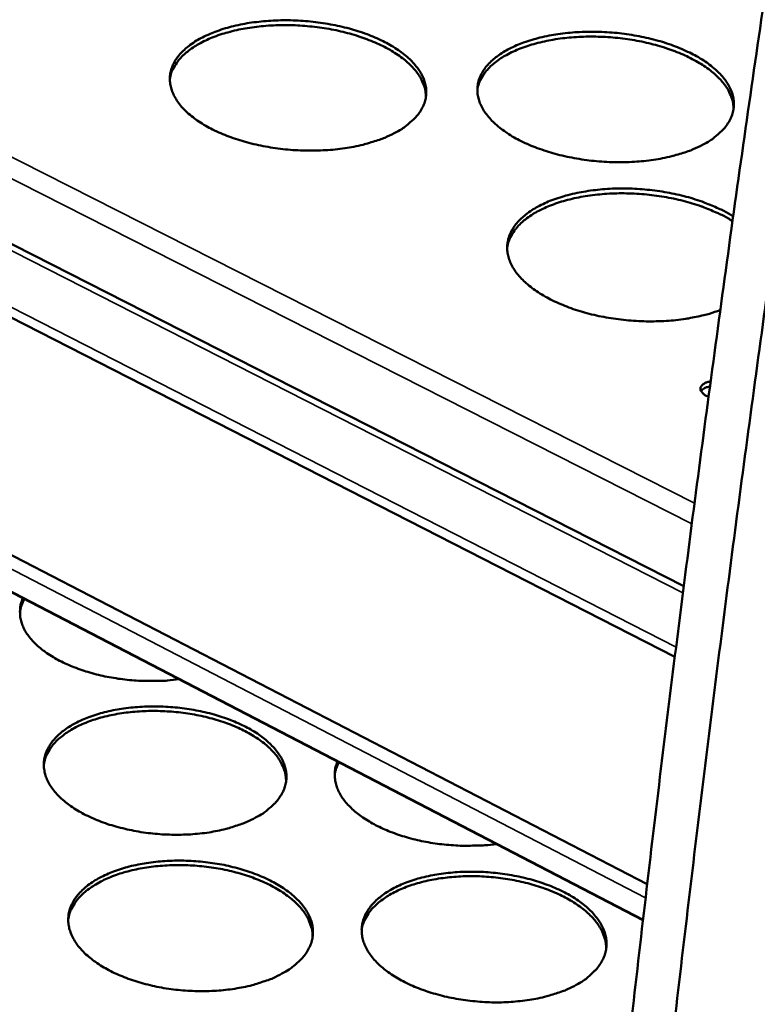
# Model space of a CAD drawing. Units: millimetres. Extents: x 65 to 5840, y 100 to 4100.
# Drawn here: x 5276 to 5358, y 3285 to 3395 of the extents above; entities that cross this region are included whole.
import ezdxf

# ---------------------------------------------------------------- set-up
doc = ezdxf.new("R2010")
doc.units = ezdxf.units.MM
doc.header["$LTSCALE"] = 20
doc.layers.add('Visible (ISO)', color=7, linetype='Continuous', lineweight=50)
doc.layers.add('Visible Narrow (ISO)', color=7, linetype='Continuous', lineweight=35)

msp = doc.modelspace()

# ---------------------------------------------------------------- linework, layer by layer
at = {"layer": 'Visible (ISO)'}
for p, q in [((4810.28, 3606.28), (5350.17, 3331.56)), ((5349.18, 3323.72), (4805.99, 3601.24)), ((4802.49, 3579.77), (5346.1, 3298.4)), ((5345.63, 3294.42), (4804.13, 3575.26))]:
    msp.add_line(p, q, dxfattribs=at)
at = {"layer": 'Visible (ISO)', "flags": 128}
for points in [[(5332.47, 3154.74, -0.001172), (5333.42, 3167.76, -0.001149), (5334.44, 3181.03, -0.00115), (5335.53, 3194.28, -0.001128), (5336.7, 3207.78, -0.001129), (5337.93, 3221.26, -0.001108), (5339.24, 3234.99, -0.001108), (5340.62, 3248.7, -0.001089), (5342.08, 3262.66, -0.001089), (5343.6, 3276.6, -0.00107), (5345.21, 3290.78, -0.00107), (5346.87, 3304.95, -0.001053), (5348.63, 3319.35, -0.001053), (5350.45, 3333.75, -0.001036), (5352.36, 3348.37, -0.001036), (5354.33, 3363, -0.00102), (5356.39, 3377.84, -0.00102), (5358.52, 3392.69, -0.001005), (5360.74, 3407.75, -0.001004), (5363.02, 3422.81, -0.000991), (5363.09, 3423.28, -0.000015), (5367.83, 3453.37, -0.001951), (5369.52, 3463.81, -0.000991), (5372.96, 3484.36)], [(5377.72, 3482.13, 0.000989), (5374.25, 3461.57, 0.001947), (5372.56, 3451.12, 0.000015), (5367.79, 3421, 0.000989), (5367.71, 3420.54, 0.001002), (5365.42, 3405.46, 0.001003), (5363.18, 3390.39, 0.001018), (5361.04, 3375.53, 0.001018), (5358.97, 3360.68, 0.001034), (5356.98, 3346.04, 0.001034), (5355.05, 3331.41, 0.001051), (5353.22, 3317, 0.001051), (5351.45, 3302.59, 0.001068), (5349.76, 3288.41, 0.001069), (5348.14, 3274.22, 0.001087), (5346.61, 3260.27, 0.001087), (5345.13, 3246.31, 0.001106), (5343.74, 3232.58, 0.001106), (5342.42, 3218.85, 0.001127), (5341.17, 3205.36, 0.001126), (5339.99, 3191.85, 0.001148), (5338.89, 3178.59, 0.001147), (5337.85, 3165.32, 0.00117), (5336.88, 3152.29, 0.001169)], [(5317.93, 3381.96, -0.014143), (5316.89, 3381.47, -0.026643), (5316.31, 3381.25, -0.002934), (5314.79, 3380.78, -0.013944), (5314.47, 3380.69, -0.01139), (5313.43, 3380.47, -0.012093), (5312.45, 3380.3, -0.010455), (5311.35, 3380.16, -0.010888), (5310.3, 3380.08, -0.009961), (5309.17, 3380.04, -0.010175), (5308.07, 3380.04, -0.009845), (5306.94, 3380.08, -0.009863), (5305.82, 3380.17, -0.010089), (5304.72, 3380.31, -0.009914), (5303.61, 3380.49, -0.010724), (5302.56, 3380.7, -0.010336), (5301.49, 3380.97, -0.01183), (5300.52, 3381.26, -0.011183), (5299.51, 3381.61, -0.013548), (5298.64, 3381.96, -0.01257), (5297.72, 3382.39, -0.016098), (5296.96, 3382.79, -0.014703), (5296.17, 3383.29, -0.019776), (5295.54, 3383.74, -0.017913), (5294.89, 3384.28, -0.024849), (5294.4, 3384.77, -0.022652), (5293.92, 3385.36, -0.031149), (5293.58, 3385.88, -0.029123), (5293.28, 3386.47, -0.037194), (5293.09, 3387.02, -0.036023), (5292.98, 3387.61, -0.039799), (5292.96, 3388.18, -0.039763), (5293.03, 3388.74, -0.036719), (5293.2, 3389.31, -0.037817), (5293.44, 3389.83, -0.029992), (5293.79, 3390.39, -0.031999), (5294.18, 3390.86, -0.023346), (5294.71, 3391.38, -0.0256), (5295.24, 3391.8, -0.018386), (5295.93, 3392.27, -0.020336), (5296.59, 3392.63, -0.015009), (5297.43, 3393.02, -0.016485), (5298.21, 3393.33, -0.012758), (5299.15, 3393.64, -0.013801), (5300.04, 3393.88, -0.011283), (5301.07, 3394.11, -0.011982), (5302.05, 3394.27, -0.010367), (5303.14, 3394.4, -0.010798), (5304.19, 3394.49, -0.009884), (5305.3, 3394.53, -0.010095), (5306.4, 3394.53, -0.00977), (5307.52, 3394.48, -0.009787), (5308.63, 3394.39, -0.010011), (5309.72, 3394.26, -0.009835), (5310.83, 3394.08, -0.010636), (5311.87, 3393.87, -0.010247), (5312.94, 3393.61, -0.011723), (5313.9, 3393.32, -0.011076), (5314.91, 3392.98, -0.01341), (5315.78, 3392.63, -0.012435), (5316.69, 3392.21, -0.015915), (5317.45, 3391.81, -0.014522), (5318.24, 3391.32, -0.01953), (5318.87, 3390.87, -0.017661), (5319.53, 3390.33, -0.024533), (5320.02, 3389.84, -0.022303), (5320.51, 3389.26, -0.030803), (5320.86, 3388.74, -0.028692), (5321.17, 3388.15, -0.036954), (5321.36, 3387.6, -0.035656), (5321.48, 3387.01, -0.039859), (5321.51, 3386.44, -0.039687), (5321.45, 3385.88, -0.037086), (5321.29, 3385.31, -0.038056), (5321.06, 3384.78, -0.030445), (5320.72, 3384.23, -0.032363), (5320.33, 3383.75, -0.023717), (5320.09, 3383.51, -0.007352), (5319.28, 3382.8, -0.037245), (5318.78, 3382.43, -0.023579), (5317.93, 3381.96)], [(5321.47, 3386.01, 0.033272), (5321.41, 3386.71, 0.05561), (5321.3, 3387.12, 0.013507), (5320.97, 3387.92, 0.032945), (5320.8, 3388.23, 0.024511), (5320.4, 3388.81, 0.026709), (5319.98, 3389.3, 0.019277), (5319.42, 3389.85, 0.02128), (5318.86, 3390.31, 0.015623), (5318.15, 3390.81, 0.017189), (5317.47, 3391.23, 0.013154), (5316.63, 3391.68, 0.014286), (5315.83, 3392.05, 0.011508), (5314.89, 3392.43, 0.012287), (5314, 3392.74, 0.010448), (5312.98, 3393.05, 0.010951), (5312, 3393.3, 0.009832), (5310.94, 3393.52, 0.010114), (5309.89, 3393.69, 0.009581), (5308.8, 3393.83, 0.009674), (5307.72, 3393.93, 0.009664), (5306.63, 3393.98, 0.009579), (5305.54, 3394, 0.010092), (5304.48, 3393.97, 0.009817), (5303.39, 3393.89, 0.010913), (5302.38, 3393.78, 0.01042), (5301.34, 3393.62, 0.012228), (5300.4, 3393.44, 0.011462), (5299.42, 3393.19, 0.014199), (5298.57, 3392.94, 0.013083), (5297.68, 3392.61, 0.017063), (5296.95, 3392.29, 0.015516), (5296.16, 3391.89, 0.021104), (5295.55, 3391.51, 0.019118), (5294.91, 3391.04, 0.026483), (5294.42, 3390.62, 0.024287), (5293.94, 3390.1, 0.032707), (5293.73, 3389.81, 0.01336), (5293.29, 3389.08, 0.055349), (5293.12, 3388.69, 0.033047), (5292.96, 3388)], [(5352.26, 3380.67, -0.014313), (5351.22, 3380.18, -0.026956), (5350.66, 3379.96, -0.003002), (5349.15, 3379.49, -0.014109), (5348.83, 3379.41, -0.01147), (5347.79, 3379.18, -0.012198), (5346.81, 3379.01, -0.010497), (5345.72, 3378.87, -0.010949), (5344.67, 3378.79, -0.009972), (5343.54, 3378.74, -0.010201), (5342.44, 3378.75, -0.009827), (5341.31, 3378.79, -0.00986), (5340.19, 3378.88, -0.010043), (5339.09, 3379.02, -0.009883), (5337.97, 3379.2, -0.010645), (5336.92, 3379.41, -0.010275), (5335.84, 3379.68, -0.01171), (5334.87, 3379.97, -0.011085), (5333.85, 3380.32, -0.013373), (5332.97, 3380.67, -0.012424), (5332.05, 3381.1, -0.015849), (5331.29, 3381.5, -0.014489), (5330.48, 3382, -0.01943), (5329.85, 3382.45, -0.0176), (5329.19, 3383, -0.024398), (5328.69, 3383.49, -0.02221), (5328.2, 3384.07, -0.030649), (5327.84, 3384.59, -0.028578), (5327.53, 3385.19, -0.036836), (5327.34, 3385.74, -0.035578), (5327.22, 3386.33, -0.039849), (5327.19, 3386.89, -0.039723), (5327.25, 3387.46, -0.037188), (5327.4, 3388.03, -0.0382), (5327.63, 3388.55, -0.030572), (5327.97, 3389.11, -0.032533), (5328.35, 3389.58, -0.023809), (5328.88, 3390.1, -0.026074), (5329.4, 3390.52, -0.018701), (5330.08, 3390.99, -0.020688), (5330.74, 3391.35, -0.015213), (5331.56, 3391.75, -0.016728), (5332.34, 3392.05, -0.012888), (5333.28, 3392.36, -0.013963), (5334.16, 3392.6, -0.011362), (5335.19, 3392.83, -0.012086), (5336.16, 3392.99, -0.010409), (5337.25, 3393.13, -0.010858), (5338.29, 3393.21, -0.009894), (5339.41, 3393.25, -0.010122), (5340.5, 3393.25, -0.009753), (5341.62, 3393.2, -0.009784), (5342.74, 3393.12, -0.009966), (5343.83, 3392.98, -0.009805), (5344.94, 3392.81, -0.010558), (5345.98, 3392.59, -0.010187), (5347.06, 3392.33, -0.011604), (5348.03, 3392.05, -0.01098), (5349.04, 3391.7, -0.013238), (5349.91, 3391.35, -0.012291), (5350.83, 3390.93, -0.01567), (5351.6, 3390.53, -0.014311), (5352.4, 3390.04, -0.01919), (5353.04, 3389.59, -0.017354), (5353.7, 3389.04, -0.024088), (5354.21, 3388.56, -0.021869), (5354.71, 3387.98, -0.030303), (5355.06, 3387.46, -0.028151), (5355.38, 3386.86, -0.036583), (5355.59, 3386.32, -0.035199), (5355.72, 3385.72, -0.039885), (5355.76, 3385.16, -0.039623), (5355.7, 3384.59, -0.037541), (5355.56, 3384.02, -0.038424), (5355.34, 3383.5, -0.031029), (5355, 3382.94, -0.032898), (5354.63, 3382.46, -0.024189), (5354.39, 3382.22, -0.007589), (5353.59, 3381.51, -0.037809), (5353.1, 3381.14, -0.024011), (5352.26, 3380.67)], [(5355.71, 3384.63, 0.03332), (5355.66, 3385.34, 0.05568), (5355.55, 3385.75, 0.01354), (5355.22, 3386.54, 0.032991), (5355.06, 3386.86, 0.02453), (5354.66, 3387.44, 0.026733), (5354.25, 3387.93, 0.01928), (5353.68, 3388.49, 0.021288), (5353.13, 3388.95, 0.015619), (5352.42, 3389.46, 0.017188), (5351.74, 3389.88, 0.013145), (5350.91, 3390.33, 0.01428), (5350.11, 3390.71, 0.011498), (5349.17, 3391.09, 0.012278), (5348.28, 3391.41, 0.010437), (5347.26, 3391.72, 0.010941), (5346.28, 3391.98, 0.009819), (5345.22, 3392.21, 0.010103), (5344.18, 3392.39, 0.009567), (5343.09, 3392.54, 0.009661), (5342, 3392.64, 0.00965), (5340.92, 3392.7, 0.009565), (5339.82, 3392.72, 0.010076), (5338.76, 3392.7, 0.009803), (5337.67, 3392.63, 0.010896), (5336.66, 3392.53, 0.010403), (5335.61, 3392.37, 0.012209), (5334.68, 3392.19, 0.011443), (5333.69, 3391.95, 0.014178), (5332.84, 3391.7, 0.013062), (5331.94, 3391.38, 0.01704), (5331.21, 3391.07, 0.015493), (5330.42, 3390.67, 0.021081), (5329.81, 3390.3, 0.019093), (5329.16, 3389.84, 0.026467), (5328.67, 3389.41, 0.024265), (5328.19, 3388.9, 0.03271), (5327.97, 3388.62, 0.013367), (5327.52, 3387.88, 0.055372), (5327.35, 3387.49, 0.033055), (5327.19, 3386.8)], [(5354.23, 3362.29, -0.012423), (5353.05, 3361.89, -0.023452), (5352.4, 3361.72, -0.002289), (5350.7, 3361.37, -0.012278), (5350.39, 3361.32, -0.010563), (5349.29, 3361.17, -0.01102), (5348.24, 3361.08, -0.010024), (5347.11, 3361.04, -0.01026), (5346, 3361.03, -0.009861), (5344.87, 3361.08, -0.009903), (5343.75, 3361.17, -0.010053), (5342.64, 3361.3, -0.009907), (5341.52, 3361.47, -0.010624), (5340.46, 3361.69, -0.010272), (5339.37, 3361.95, -0.011643), (5338.39, 3362.24, -0.011045), (5337.36, 3362.59, -0.013236), (5336.47, 3362.95, -0.012328), (5335.54, 3363.37, -0.015604), (5334.77, 3363.78, -0.014303), (5333.95, 3364.28, -0.019018), (5333.3, 3364.73, -0.017265), (5332.63, 3365.28, -0.023747), (5332.11, 3365.77, -0.021629), (5331.6, 3366.36, -0.029729), (5331.24, 3366.89, -0.027665), (5330.91, 3367.49, -0.035812), (5330.69, 3368.05, -0.03447), (5330.55, 3368.65, -0.039181), (5330.51, 3369.22, -0.038931), (5330.55, 3369.79, -0.037236), (5330.68, 3370.37, -0.038106), (5330.9, 3370.91, -0.03113), (5331.21, 3371.47, -0.032963), (5331.58, 3371.96, -0.024457), (5332.08, 3372.49, -0.026668), (5332.59, 3372.92, -0.019243), (5333.26, 3373.4, -0.021242), (5333.9, 3373.78, -0.015625), (5334.71, 3374.19, -0.017178), (5335.47, 3374.51, -0.013192), (5336.4, 3374.83, -0.014308), (5337.28, 3375.08, -0.011582), (5338.3, 3375.32, -0.012343), (5339.26, 3375.5, -0.01056), (5340.34, 3375.65, -0.011042), (5341.39, 3375.75, -0.009986), (5342.5, 3375.81, -0.010244), (5343.59, 3375.82, -0.009786), (5344.72, 3375.79, -0.009849), (5345.83, 3375.71, -0.009935), (5346.94, 3375.59, -0.00981), (5348.05, 3375.42, -0.010452), (5349.11, 3375.22, -0.010125), (5350.2, 3374.97, -0.011397), (5351.19, 3374.69, -0.010831), (5352.21, 3374.36, -0.01289), (5352.52, 3374.24, -0.002512), (5354.05, 3373.6, -0.024629), (5354.63, 3373.32, -0.013055), (5355.67, 3372.72)], [(5355.6, 3372.19, 0.013007), (5354.56, 3372.8, 0.02454), (5353.98, 3373.07, 0.002494), (5352.44, 3373.71, 0.012843), (5352.14, 3373.83, 0.010805), (5351.11, 3374.16, 0.011365), (5350.12, 3374.44, 0.010106), (5349.04, 3374.69, 0.010429), (5347.98, 3374.89, 0.009797), (5346.87, 3375.05, 0.009919), (5345.77, 3375.17, 0.009838), (5344.65, 3375.25, 0.009774), (5343.53, 3375.28, 0.010235), (5342.44, 3375.27, 0.009976), (5341.33, 3375.21, 0.011035), (5340.29, 3375.11, 0.010552), (5339.21, 3374.96, 0.012334), (5338.24, 3374.78, 0.011575), (5337.22, 3374.54, 0.014296), (5336.35, 3374.29, 0.013183), (5335.43, 3373.96, 0.017159), (5334.67, 3373.64, 0.015611), (5333.85, 3373.24, 0.021211), (5333.22, 3372.86, 0.019218), (5332.55, 3372.38, 0.026617), (5332.04, 3371.95, 0.024412), (5331.54, 3371.42, 0.032887), (5331.32, 3371.13, 0.013495), (5330.85, 3370.37, 0.05561), (5330.68, 3369.97, 0.033235), (5330.51, 3369.26)], [(5352.93, 3352.68, -0.063897), (5352.59, 3352.8, -0.0735), (5352.34, 3352.99, -0.037784), (5352.11, 3353.25, -0.084038), (5352.04, 3353.39, -0.109761), (5352.02, 3353.6, -0.107528), (5352.1, 3353.8, -0.076517), (5352.2, 3353.93, -0.034415), (5352.49, 3354.14, -0.068803), (5352.79, 3354.27, -0.058922), (5353.16, 3354.34)], [(5353.08, 3353.79, 0.05284), (5352.77, 3353.73, 0.05284), (5352.47, 3353.6, 0.040684), (5352.26, 3353.47, 0.040684), (5352.08, 3353.3)], [(5276.77, 3330.13, 0.024812), (5276.59, 3329.78, 0.024812), (5276.44, 3329.42, 0.023884), (5276.34, 3329.05, 0.023884), (5276.26, 3328.68)], [(5293.97, 3321.21, -0.010098), (5292.69, 3321.07, -0.018907), (5292.01, 3321.04, -0.001532), (5290.25, 3321.03, -0.010014), (5289.99, 3321.03, -0.009815), (5288.97, 3321.09, -0.009798), (5287.96, 3321.18, -0.0101), (5286.97, 3321.32, -0.009909), (5285.97, 3321.49, -0.010745), (5285.03, 3321.7, -0.010359), (5284.06, 3321.96, -0.011819), (5283.19, 3322.23, -0.0112), (5282.29, 3322.56, -0.013446), (5281.5, 3322.89, -0.012535), (5280.68, 3323.28, -0.015802), (5280, 3323.66, -0.014531), (5279.28, 3324.12, -0.019113), (5278.71, 3324.54, -0.017448), (5278.12, 3325.04, -0.02356), (5277.67, 3325.5, -0.021604), (5277.23, 3326.04, -0.028974), (5276.9, 3326.52, -0.027105), (5276.62, 3327.07, -0.034242), (5276.43, 3327.58, -0.033021), (5276.31, 3328.13, -0.037016), (5276.28, 3328.44, -0.015338), (5276.3, 3329.19, -0.056804), (5276.37, 3329.6, -0.036316), (5276.6, 3330.22)], [(5302.51, 3305.82, -0.01451), (5301.53, 3305.34, -0.027208), (5300.98, 3305.13, -0.003075), (5299.55, 3304.66, -0.014318), (5299.23, 3304.57, -0.011795), (5298.25, 3304.35, -0.012489), (5297.32, 3304.18, -0.01086), (5296.28, 3304.05, -0.01129), (5295.28, 3303.96, -0.010367), (5294.22, 3303.92, -0.010578), (5293.17, 3303.92, -0.010253), (5292.11, 3303.96, -0.010268), (5291.05, 3304.05, -0.010506), (5290.01, 3304.18, -0.010326), (5288.96, 3304.36, -0.011152), (5287.97, 3304.57, -0.01076), (5286.95, 3304.83, -0.01227), (5286.03, 3305.11, -0.011622), (5285.08, 3305.46, -0.013991), (5284.26, 3305.8, -0.013024), (5283.4, 3306.22, -0.016514), (5282.68, 3306.62, -0.015156), (5281.94, 3307.1, -0.02009), (5281.34, 3307.55, -0.018313), (5280.73, 3308.09, -0.024901), (5280.27, 3308.57, -0.022854), (5279.82, 3309.14, -0.030681), (5279.5, 3309.65, -0.028825), (5279.22, 3310.24, -0.036005), (5279.05, 3310.78, -0.034931), (5278.95, 3311.36, -0.038159), (5278.94, 3311.92, -0.038138), (5279.01, 3312.47, -0.035394), (5279.17, 3313.03, -0.03643), (5279.4, 3313.55, -0.029423), (5279.73, 3314.09, -0.031277), (5280.11, 3314.56, -0.023351), (5280.61, 3315.07, -0.025444), (5281.12, 3315.49, -0.018661), (5281.77, 3315.94, -0.020505), (5282.4, 3316.31, -0.015382), (5283.19, 3316.69, -0.016805), (5283.94, 3317, -0.013161), (5284.83, 3317.3, -0.014181), (5285.68, 3317.54, -0.011691), (5286.65, 3317.76, -0.012382), (5287.58, 3317.93, -0.010774), (5288.61, 3318.06, -0.011202), (5289.61, 3318.14, -0.01029), (5290.66, 3318.19, -0.0105), (5291.7, 3318.19, -0.01018), (5292.76, 3318.14, -0.010194), (5293.81, 3318.06, -0.010429), (5294.84, 3317.93, -0.010249), (5295.89, 3317.75, -0.011066), (5296.87, 3317.55, -0.010673), (5297.88, 3317.29, -0.012166), (5298.79, 3317.01, -0.011518), (5299.74, 3316.67, -0.013859), (5300.56, 3316.33, -0.012892), (5301.42, 3315.91, -0.016341), (5302.14, 3315.52, -0.014982), (5302.89, 3315.04, -0.019862), (5303.48, 3314.59, -0.018076), (5304.09, 3314.06, -0.024618), (5304.56, 3313.58, -0.022536), (5305.01, 3313.01, -0.030384), (5305.34, 3312.5, -0.028449), (5305.63, 3311.92, -0.035812), (5305.81, 3311.38, -0.034623), (5305.92, 3310.8, -0.038219), (5305.94, 3310.24, -0.038076), (5305.87, 3309.68, -0.035708), (5305.72, 3309.12, -0.03663), (5305.5, 3308.6, -0.029816), (5305.17, 3308.06, -0.031591), (5304.8, 3307.58, -0.023684), (5304.58, 3307.35, -0.00732), (5303.8, 3306.65, -0.03734), (5303.33, 3306.29, -0.023532), (5302.51, 3305.82)], [(5305.9, 3309.85, 0.032448), (5305.85, 3310.55, 0.054232), (5305.75, 3310.95, 0.012923), (5305.44, 3311.74, 0.03221), (5305.28, 3312.04, 0.024524), (5304.91, 3312.61, 0.026559), (5304.51, 3313.09, 0.019582), (5303.98, 3313.63, 0.021474), (5303.45, 3314.09, 0.016031), (5302.78, 3314.58, 0.017541), (5302.13, 3314.99, 0.013586), (5301.34, 3315.43, 0.014697), (5300.59, 3315.8, 0.011937), (5299.7, 3316.17, 0.012711), (5298.85, 3316.48, 0.010869), (5297.89, 3316.77, 0.011372), (5296.96, 3317.02, 0.010246), (5295.95, 3317.23, 0.010529), (5294.96, 3317.4, 0.009992), (5293.93, 3317.54, 0.010085), (5292.9, 3317.63, 0.010079), (5291.88, 3317.68, 0.009991), (5290.84, 3317.69, 0.010515), (5289.83, 3317.66, 0.010237), (5288.8, 3317.58, 0.011348), (5287.85, 3317.47, 0.010852), (5286.86, 3317.31, 0.012674), (5285.97, 3317.12, 0.011909), (5285.04, 3316.88, 0.014643), (5284.24, 3316.62, 0.013542), (5283.39, 3316.29, 0.017465), (5282.7, 3315.98, 0.015966), (5281.96, 3315.58, 0.021369), (5281.38, 3315.2, 0.019486), (5280.77, 3314.74, 0.026426), (5280.31, 3314.32, 0.024392), (5279.86, 3313.81, 0.032073), (5279.66, 3313.53, 0.01284), (5279.24, 3312.79, 0.054081), (5279.08, 3312.41, 0.032319), (5278.93, 3311.73)], [(5311.79, 3311.97, 0.023183), (5311.62, 3311.64, 0.023183), (5311.48, 3311.29, 0.022418), (5311.38, 3310.94, 0.022418), (5311.31, 3310.59)], [(5329.31, 3302.88, -0.010208), (5328.02, 3302.74, -0.019112), (5327.33, 3302.71, -0.001564), (5325.56, 3302.69, -0.010123), (5325.29, 3302.7, -0.009878), (5324.27, 3302.76, -0.009877), (5323.24, 3302.85, -0.010133), (5322.24, 3302.99, -0.009958), (5321.23, 3303.17, -0.010744), (5320.28, 3303.38, -0.010377), (5319.3, 3303.64, -0.011776), (5318.42, 3303.92, -0.011181), (5317.5, 3304.25, -0.013345), (5316.7, 3304.59, -0.012466), (5315.87, 3304.99, -0.01562), (5315.17, 3305.38, -0.014391), (5314.44, 3305.84, -0.018816), (5313.86, 3306.27, -0.017201), (5313.26, 3306.78, -0.023115), (5312.79, 3307.25, -0.0212), (5312.33, 3307.79, -0.028387), (5312, 3308.29, -0.026518), (5311.7, 3308.85, -0.033637), (5311.5, 3309.37, -0.032358), (5311.37, 3309.93, -0.03666), (5311.34, 3310.24, -0.015158), (5311.34, 3311, -0.056624), (5311.4, 3311.42, -0.036034), (5311.62, 3312.05)], [(5305.44, 3288.46, -0.014623), (5304.45, 3287.96, -0.027388), (5303.9, 3287.75, -0.00312), (5302.45, 3287.28, -0.01443), (5302.14, 3287.18, -0.011901), (5301.15, 3286.96, -0.012597), (5300.21, 3286.79, -0.010959), (5299.16, 3286.65, -0.011391), (5298.15, 3286.56, -0.01046), (5297.08, 3286.52, -0.010673), (5296.02, 3286.52, -0.010342), (5294.95, 3286.56, -0.010359), (5293.88, 3286.65, -0.010591), (5292.83, 3286.78, -0.010414), (5291.77, 3286.96, -0.011234), (5290.77, 3287.18, -0.010844), (5289.75, 3287.44, -0.012346), (5288.82, 3287.73, -0.011702), (5287.86, 3288.08, -0.014057), (5287.03, 3288.43, -0.013097), (5286.16, 3288.86, -0.01656), (5285.44, 3289.26, -0.015216), (5284.68, 3289.76, -0.020095), (5284.09, 3290.21, -0.018343), (5283.47, 3290.75, -0.024831), (5283, 3291.25, -0.022818), (5282.55, 3291.83, -0.030494), (5282.22, 3292.35, -0.028667), (5281.94, 3292.95, -0.035695), (5281.77, 3293.5, -0.034629), (5281.67, 3294.09, -0.037821), (5281.65, 3294.65, -0.03779), (5281.72, 3295.22, -0.035183), (5281.88, 3295.79, -0.036193), (5282.11, 3296.31, -0.029386), (5282.45, 3296.87, -0.031201), (5282.83, 3297.34, -0.023421), (5283.33, 3297.86, -0.025482), (5283.84, 3298.29, -0.01877), (5284.51, 3298.75, -0.020596), (5285.14, 3299.12, -0.015498), (5285.94, 3299.51, -0.016914), (5286.69, 3299.82, -0.013272), (5287.59, 3300.14, -0.014292), (5288.44, 3300.38, -0.011796), (5289.43, 3300.6, -0.012488), (5290.36, 3300.77, -0.010872), (5291.4, 3300.91, -0.011302), (5292.41, 3300.99, -0.010382), (5293.47, 3301.04, -0.010594), (5294.52, 3301.04, -0.010267), (5295.58, 3300.99, -0.010283), (5296.65, 3300.9, -0.010513), (5297.69, 3300.77, -0.010335), (5298.74, 3300.6, -0.011146), (5299.73, 3300.39, -0.010756), (5300.75, 3300.12, -0.012241), (5301.67, 3299.84, -0.011597), (5302.63, 3299.49, -0.013924), (5303.46, 3299.15, -0.012965), (5304.33, 3298.72, -0.016386), (5305.05, 3298.32, -0.015041), (5305.81, 3297.83, -0.019868), (5306.41, 3297.38, -0.018106), (5307.02, 3296.84, -0.02455), (5307.5, 3296.35, -0.022502), (5307.96, 3295.78, -0.0302), (5308.29, 3295.25, -0.028295), (5308.58, 3294.66, -0.035504), (5308.76, 3294.11, -0.034324), (5308.87, 3293.52, -0.037879), (5308.89, 3292.95, -0.037725), (5308.83, 3292.39, -0.035492), (5308.68, 3291.82, -0.036386), (5308.45, 3291.29, -0.029776), (5308.12, 3290.73, -0.031511), (5307.75, 3290.25, -0.023755), (5307.52, 3290.01, -0.007352), (5306.74, 3289.3, -0.037456), (5306.26, 3288.94, -0.023593), (5305.44, 3288.46)], [(5308.85, 3292.55, 0.032275), (5308.81, 3293.26, 0.053944), (5308.7, 3293.67, 0.012801), (5308.39, 3294.47, 0.032054), (5308.23, 3294.78, 0.024522), (5307.86, 3295.36, 0.026524), (5307.46, 3295.85, 0.019644), (5306.92, 3296.4, 0.021513), (5306.39, 3296.86, 0.016117), (5305.71, 3297.37, 0.017615), (5305.06, 3297.79, 0.013678), (5304.27, 3298.23, 0.014784), (5303.5, 3298.61, 0.012031), (5302.61, 3298.98, 0.012802), (5301.75, 3299.3, 0.010961), (5300.78, 3299.6, 0.011464), (5299.84, 3299.85, 0.010336), (5298.83, 3300.07, 0.01062), (5297.83, 3300.24, 0.010082), (5296.79, 3300.38, 0.010175), (5295.75, 3300.48, 0.010169), (5294.71, 3300.53, 0.010081), (5293.67, 3300.54, 0.010607), (5292.65, 3300.5, 0.010328), (5291.61, 3300.43, 0.011443), (5290.65, 3300.31, 0.010945), (5289.65, 3300.15, 0.01277), (5288.75, 3299.96, 0.012005), (5287.81, 3299.71, 0.014737), (5287.01, 3299.45, 0.01364), (5286.15, 3299.12, 0.017548), (5285.45, 3298.8, 0.016059), (5284.71, 3298.39, 0.02142), (5284.12, 3298.01, 0.01956), (5283.51, 3297.54, 0.026407), (5283.04, 3297.11, 0.024407), (5282.58, 3296.59, 0.031933), (5282.39, 3296.31, 0.012728), (5281.96, 3295.56, 0.05381), (5281.8, 3295.17, 0.032161), (5281.65, 3294.47)], [(5338.2, 3287.21, -0.014788), (5337.22, 3286.72, -0.02769), (5336.67, 3286.5, -0.003187), (5335.23, 3286.03, -0.014591), (5334.92, 3285.94, -0.011981), (5333.93, 3285.71, -0.0127), (5332.99, 3285.54, -0.011001), (5331.95, 3285.41, -0.011452), (5330.94, 3285.32, -0.010471), (5329.87, 3285.27, -0.0107), (5328.82, 3285.27, -0.010325), (5327.74, 3285.32, -0.010357), (5326.67, 3285.41, -0.010544), (5325.62, 3285.54, -0.010383), (5324.56, 3285.72, -0.011155), (5323.55, 3285.93, -0.010783), (5322.53, 3286.2, -0.012227), (5321.6, 3286.49, -0.011604), (5320.63, 3286.84, -0.013886), (5319.79, 3287.19, -0.012953), (5318.92, 3287.61, -0.016321), (5318.19, 3288.02, -0.015007), (5317.43, 3288.51, -0.019771), (5316.82, 3288.97, -0.018046), (5316.2, 3289.51, -0.024423), (5315.72, 3290, -0.022414), (5315.26, 3290.59, -0.030061), (5314.93, 3291.11, -0.028193), (5314.64, 3291.71, -0.035402), (5314.45, 3292.26, -0.034259), (5314.34, 3292.85, -0.037873), (5314.32, 3293.41, -0.037759), (5314.38, 3293.98, -0.03558), (5314.53, 3294.55, -0.036514), (5314.75, 3295.08, -0.029891), (5315.08, 3295.63, -0.031666), (5315.45, 3296.11, -0.023843), (5315.94, 3296.63, -0.02591), (5316.45, 3297.05, -0.019068), (5317.1, 3297.52, -0.020926), (5317.73, 3297.89, -0.015697), (5318.52, 3298.28, -0.017147), (5319.27, 3298.59, -0.013401), (5320.16, 3298.9, -0.01445), (5321.01, 3299.15, -0.011875), (5321.99, 3299.37, -0.01259), (5322.92, 3299.54, -0.010913), (5323.96, 3299.67, -0.011361), (5324.96, 3299.76, -0.010393), (5326.03, 3299.8, -0.01062), (5327.07, 3299.8, -0.01025), (5328.14, 3299.76, -0.010281), (5329.2, 3299.67, -0.010467), (5330.25, 3299.54, -0.010305), (5331.3, 3299.36, -0.011068), (5332.3, 3299.15, -0.010695), (5333.32, 3298.89, -0.012123), (5334.25, 3298.6, -0.011501), (5335.21, 3298.26, -0.013755), (5336.04, 3297.91, -0.012822), (5336.92, 3297.49, -0.01615), (5337.65, 3297.09, -0.014836), (5338.41, 3296.6, -0.019549), (5339.02, 3296.15, -0.017814), (5339.64, 3295.61, -0.024146), (5340.12, 3295.12, -0.022104), (5340.59, 3294.54, -0.029766), (5340.93, 3294.02, -0.027823), (5341.23, 3293.42, -0.0352), (5341.42, 3292.87, -0.033944), (5341.54, 3292.28, -0.037912), (5341.57, 3291.72, -0.037675), (5341.52, 3291.15, -0.035877), (5341.38, 3290.58, -0.036696), (5341.16, 3290.05, -0.030284), (5340.84, 3289.49, -0.031975), (5340.48, 3289.01, -0.024184), (5340.25, 3288.77, -0.007568), (5339.48, 3288.06, -0.037978), (5339.01, 3287.69, -0.023987), (5338.2, 3287.21)], [(5341.53, 3291.22, 0.032313), (5341.49, 3291.93, 0.054001), (5341.39, 3292.34, 0.012827), (5341.08, 3293.15, 0.03209), (5340.93, 3293.45, 0.024534), (5340.55, 3294.03, 0.026541), (5340.16, 3294.53, 0.019643), (5339.62, 3295.08, 0.021517), (5339.1, 3295.55, 0.01611), (5338.42, 3296.06, 0.017611), (5337.77, 3296.48, 0.013668), (5336.98, 3296.93, 0.014776), (5336.22, 3297.31, 0.012019), (5335.32, 3297.69, 0.012792), (5334.47, 3298.01, 0.010948), (5333.5, 3298.32, 0.011452), (5332.56, 3298.58, 0.010323), (5331.55, 3298.8, 0.010607), (5330.55, 3298.98, 0.010069), (5329.51, 3299.13, 0.010162), (5328.47, 3299.23, 0.010155), (5327.43, 3299.29, 0.010068), (5326.38, 3299.31, 0.010592), (5325.37, 3299.28, 0.010314), (5324.33, 3299.21, 0.011427), (5323.37, 3299.1, 0.01093), (5322.36, 3298.95, 0.012753), (5321.46, 3298.76, 0.011989), (5320.52, 3298.52, 0.014719), (5319.71, 3298.26, 0.013623), (5318.86, 3297.94, 0.01753), (5318.15, 3297.62, 0.016041), (5317.4, 3297.22, 0.021406), (5316.81, 3296.84, 0.019543), (5316.2, 3296.38, 0.026402), (5315.73, 3295.95, 0.024396), (5315.27, 3295.43, 0.031946), (5315.07, 3295.15, 0.01274), (5314.63, 3294.41, 0.053842), (5314.47, 3294.02, 0.032177), (5314.31, 3293.33)]]:
    msp.add_lwpolyline(points, format="xyb", dxfattribs=at)
at = {"layer": 'Visible Narrow (ISO)'}
for p, q in [((5350.08, 3330.84), (4809.47, 3606.02)), ((4806.02, 3602.21), (5349.31, 3324.8)), ((5345.92, 3296.9), (4801.79, 3578.75)), ((4803.94, 3575.43), (5345.64, 3294.5)), ((5351.37, 3340.82), (5128.7, 3453.57)), ((5351.07, 3338.52), (5127.62, 3451.8))]:
    msp.add_line(p, q, dxfattribs=at)

doc.saveas('drawing.dxf')
